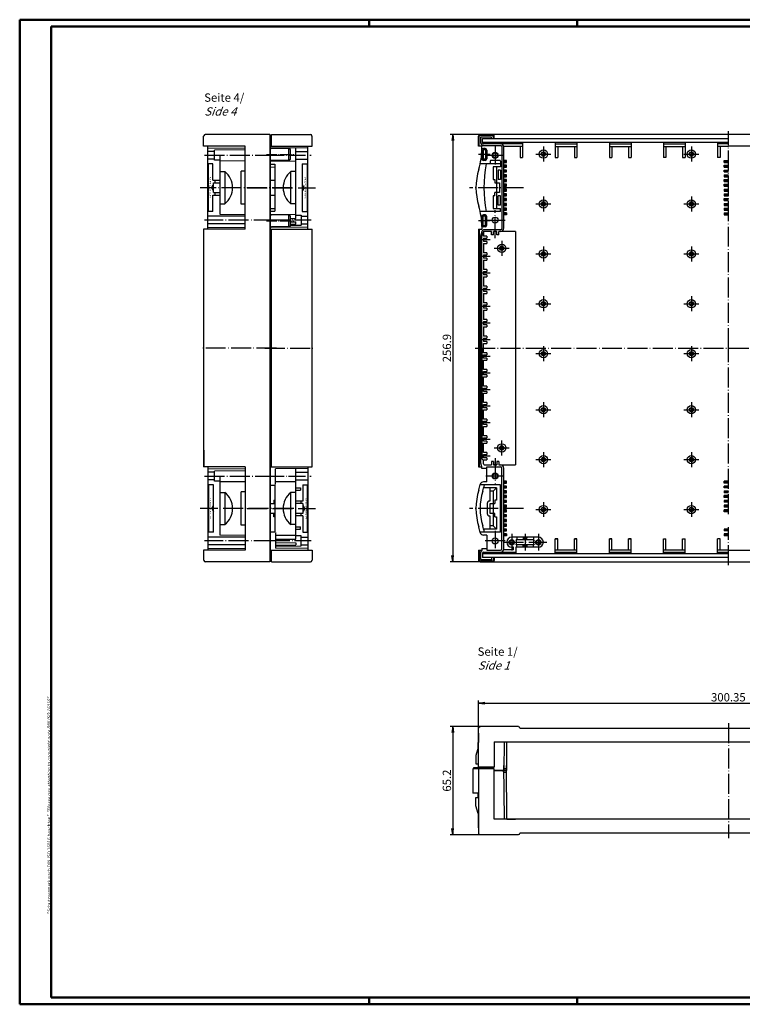
# Model space of a CAD drawing. Extents: x 1 to 840, y 1 to 593.
# Drawn here: x 1 to 435, y 1 to 593 of the extents above; entities that cross this region are included whole.
import ezdxf
from ezdxf.enums import TextEntityAlignment as Align

# ---------------------------------------------------------------- set-up
doc = ezdxf.new("R2010")
doc.units = 0
doc.header["$LTSCALE"] = 0.5
doc.linetypes.add('ACAD_ISO04W100', pattern=[30.5, 24, -3, 0.5, -3])
doc.layers.get('0').update_dxf_attribs({"linetype": 'CONTINUOUS'})
doc.styles.get("Standard").update_dxf_attribs({"font": 'ISOCP.shx', "width": 1.2})
doc.dimstyles.new('PHOENIX', dxfattribs={"dimtxt": 3.5, "dimasz": 3.72, "dimexe": 1.5, "dimexo": 0, "dimgap": 2, "dimtad": 1, "dimdsep": 46, "dimtxsty": 'STANDARD', "dimblk1": '_OPEN15', "dimblk2": '_OPEN15', "dimsah": 1, "dimcen": 0, "dimclrd": 1, "dimclre": 1, "dimclrt": 5, "dimadec": 0, "dimazin": 0, "dimtfac": 0.666667, "dimtmove": 0, "dimatfit": 0, "dimldrblk": '_OPEN15', "dimfxl": 1, "dimtolj": 1, "dimarcsym": 0})

# ---------------------------------------------------------------- blocks, each defined once
blk = doc.blocks.new('_OPEN15', base_point=(1, 0))
at = {"color": 0, "linetype": 'ByBlock'}
for p, q in [((1, 0), (0, 0.13)), ((0, 0), (1, 0)), ((1, 0), (0, -0.13))]:
    blk.add_line(p, q, dxfattribs=at)
blk = doc.blocks.new('*D2')
at = {"color": 1, "linetype": 'Continuous', "lineweight": -2}
for p, q in [((277.76, 168.1), (259.76, 168.1)), ((261.26, 164.38), (261.26, 106.62)), ((277.76, 102.9), (259.76, 102.9))]:
    blk.add_line(p, q, dxfattribs=at)
at = {"color": 1, "linetype": 'Continuous', "lineweight": -2, "xscale": 3.72, "yscale": 3.72, "zscale": 3.72}
for p, rotation in [((261.26, 168.1), 90), ((261.26, 102.9), 270)]:
    blk.add_blockref('_OPEN15', p, dxfattribs=dict(at, rotation=rotation))
at = {"color": 5, "linetype": 'Continuous', "insert": (257.76, 135.5), "char_height": 5, "attachment_point": 5, "rotation": 90}
blk.add_mtext('\\A1;65.2', dxfattribs=at)
blk = doc.blocks.new('*D3')
at = {"color": 1, "linetype": 'Continuous', "lineweight": -2}
for p, q in [((276.76, 167.1), (276.76, 183.6)), ((577.11, 167.1), (577.11, 183.6)), ((280.48, 182.1), (573.39, 182.1))]:
    blk.add_line(p, q, dxfattribs=at)
at = {"color": 1, "linetype": 'Continuous', "lineweight": -2, "xscale": 3.72, "yscale": 3.72, "zscale": 3.72, "rotation": 180}
blk.add_blockref('_OPEN15', (276.76, 182.1), dxfattribs=at)
at = {"color": 1, "linetype": 'Continuous', "lineweight": -2, "xscale": 3.72, "yscale": 3.72, "zscale": 3.72}
blk.add_blockref('_OPEN15', (577.11, 182.1), dxfattribs=at)
at = {"color": 5, "linetype": 'Continuous', "insert": (426.94, 185.6), "char_height": 5, "attachment_point": 5}
blk.add_mtext('\\A1;300.35', dxfattribs=at)
blk = doc.blocks.new('*D4')
at = {"color": 1, "linetype": 'Continuous', "lineweight": -2}
for p, q in [((277.76, 524), (259.76, 524)), ((261.26, 520.28), (261.26, 270.82)), ((277.76, 267.1), (259.76, 267.1))]:
    blk.add_line(p, q, dxfattribs=at)
at = {"color": 1, "linetype": 'Continuous', "lineweight": -2, "xscale": 3.72, "yscale": 3.72, "zscale": 3.72}
for p, rotation in [((261.26, 524), 90), ((261.26, 267.1), 270)]:
    blk.add_blockref('_OPEN15', p, dxfattribs=dict(at, rotation=rotation))
at = {"color": 5, "linetype": 'Continuous', "insert": (257.76, 395.55), "char_height": 5, "attachment_point": 5, "rotation": 90}
blk.add_mtext('\\A1;256.9', dxfattribs=at)

msp = doc.modelspace()

# ---------------------------------------------------------------- linework, layer by layer
at = {"color": 1, "linetype": 'Continuous', "lineweight": 50}
for p, q in [((1, 1), (1, 593)), ((1, 593), (840, 593)), ((211, 589), (211, 593)), ((336, 589), (336, 593)), ((840, 1), (1, 1)), ((211, 5), (211, 1)), ((336, 1), (336, 5))]:
    msp.add_line(p, q, dxfattribs=at)
at = {"color": 3, "linetype": 'Continuous', "lineweight": 50}
for p, q in [((20, 5), (20, 589)), ((20, 589), (836, 589)), ((836, 5), (20, 5))]:
    msp.add_line(p, q, dxfattribs=at)
at = {"color": 7, "linetype": 'Continuous'}
for p, q in [((111.564, 517), (111.564, 523)), ((111.564, 523), (111.764, 523)), ((111.764, 523), (111.764, 523.2)), ((151.284, 524), (112.564, 524)), ((151.284, 524), (151.284, 267.1)), ((151.284, 523.5), (151.784, 523.5)), ((151.784, 504.448), (151.784, 523.5)), ((152.284, 523.5), (151.784, 523.5)), ((151.784, 267.6), (151.784, 523.5)), ((152.284, 517), (152.284, 524)), ((152.284, 524), (175.764, 524)), ((176.564, 523), (176.564, 523.2)), ((176.764, 523), (176.564, 523)), ((176.764, 517), (176.764, 523)), ((276.764, 517), (276.764, 523)), ((277.264, 517), (277.264, 523)), ((277.564, 523.8), (277.764, 523.8)), ((576.114, 524), (277.764, 524)), ((277.764, 524), (277.764, 523.8)), ((277.764, 523.5), (285.374, 523.5)), ((278.264, 522.5), (284.466, 522.5)), ((278.264, 518.8), (278.264, 522.5)), ((279.264, 518.8), (279.264, 521.5)), ((279.264, 521.5), (426.939, 521.5)), ((284.466, 522.5), (284.466, 521.5)), ((285.764, 521.5), (285.674, 523.216)), ((286.264, 521.5), (286.173, 523.242)), ((136.544, 517), (111.564, 517)), ((114.064, 467), (114.064, 517)), ((114.064, 516), (136.544, 515.804)), ((136.544, 467), (136.544, 517)), ((151.784, 517), (176.764, 517)), ((174.264, 516), (151.878, 515.805)), ((162.784, 515.504), (152.28, 515.596)), ((162.784, 508.496), (162.784, 515.504)), ((163.784, 514.927), (162.784, 515.504)), ((167.024, 473.5), (167.024, 515.937)), ((174.264, 467), (174.264, 517)), ((278.764, 517), (276.764, 517)), ((278.764, 515.404), (278.764, 517)), ((279.264, 519.3), (426.939, 519.3)), ((303.264, 518.3), (279.764, 518.3)), ((279.764, 517.3), (290.014, 517.3)), ((280.764, 515.6), (279.764, 515.6)), ((291.014, 467.7), (291.014, 516.3)), ((303.264, 516.8), (291.951, 516.8)), ((292.014, 467.7), (292.014, 516.3)), ((301.764, 516.8), (301.764, 510.149)), ((303.264, 519.3), (303.264, 510.149)), ((322.939, 519.3), (322.939, 510.149)), ((322.939, 518.3), (335.939, 518.3)), ((322.939, 516.8), (335.939, 516.8)), ((324.439, 516.8), (324.439, 510.149)), ((334.439, 516.8), (334.439, 510.149)), ((335.939, 519.3), (335.939, 510.149)), ((355.439, 519.3), (355.439, 510.149)), ((355.439, 518.3), (368.439, 518.3)), ((355.439, 516.8), (368.439, 516.8)), ((356.939, 516.8), (356.939, 510.149)), ((366.939, 516.8), (366.939, 510.149)), ((368.439, 519.3), (368.439, 510.149)), ((387.939, 519.3), (387.939, 510.149)), ((387.939, 518.3), (400.939, 518.3)), ((387.939, 516.8), (400.939, 516.8)), ((389.439, 516.8), (389.439, 510.149)), ((399.439, 516.8), (399.439, 510.149)), ((400.939, 519.3), (400.939, 510.149)), ((420.439, 519.3), (420.439, 510.149)), ((426.939, 518.3), (420.439, 518.3)), ((426.939, 516.8), (420.439, 516.8)), ((421.939, 516.8), (421.939, 510.149)), ((577.114, 517), (426.939, 517)), ((118.064, 513.832), (114.064, 513.832)), ((118.064, 509.168), (114.064, 509.168)), ((136.544, 514.661), (118.064, 514.5)), ((118.064, 508.5), (118.064, 514.5)), ((121.304, 511.5), (121.304, 476)), ((163.784, 509.073), (163.784, 514.927)), ((167.024, 513.832), (174.264, 513.832)), ((167.024, 509.168), (174.264, 509.168)), ((278.764, 514.6), (278.764, 509.4)), ((279.514, 514.6), (279.514, 509.4)), ((280.764, 514.85), (279.764, 514.85)), ((280.764, 509.15), (279.764, 509.15)), ((281.014, 514.6), (281.014, 509.4)), ((281.764, 514.6), (281.764, 509.4)), ((301.764, 510.149), (303.264, 510.149)), ((322.939, 510.149), (324.439, 510.149)), ((334.439, 510.149), (335.939, 510.149)), ((355.439, 510.149), (356.939, 510.149)), ((366.939, 510.149), (368.439, 510.149)), ((389.439, 510.149), (387.939, 510.149)), ((399.439, 510.149), (400.939, 510.149)), ((421.939, 510.149), (420.439, 510.149)), ((117.177, 506.25), (114.064, 506.25)), ((114.564, 477.75), (114.564, 506.25)), ((117.177, 496.5), (117.177, 506.25)), ((121.304, 508.472), (118.064, 508.5)), ((136.544, 508.133), (121.304, 508)), ((151.784, 506.117), (154.284, 506.095)), ((151.784, 504.448), (154.284, 504.426)), ((151.839, 508.133), (167.024, 508)), ((162.784, 508.496), (152.28, 508.404)), ((154.284, 506.095), (154.284, 477.905)), ((162.784, 508.496), (163.784, 509.073)), ((170.762, 506.25), (170.762, 477.75)), ((170.762, 506.25), (174.264, 506.25)), ((173.764, 506.25), (173.764, 477.75)), ((290.014, 506.25), (277.755, 506.25)), ((280.764, 508.4), (279.764, 508.4)), ((283.764, 508), (283.764, 506.25)), ((284.264, 508.5), (289.514, 508.5)), ((285.514, 504.5), (285.514, 497)), ((290.014, 504.5), (285.514, 504.5)), ((287.514, 504.5), (287.514, 479.5)), ((290.014, 508), (290.014, 504.5)), ((293.514, 508.36), (292.014, 508.36)), ((293.514, 507.785), (292.014, 507.785)), ((292.014, 507.21), (293.514, 507.21)), ((293.514, 505.49), (292.014, 505.49)), ((292.014, 504.915), (293.514, 504.915)), ((292.014, 504.34), (293.514, 504.34)), ((293.514, 507.21), (293.514, 508.36)), ((293.514, 504.34), (293.514, 505.49)), ((424.439, 507.21), (424.439, 508.36)), ((424.439, 508.36), (426.939, 508.36)), ((424.439, 507.785), (426.939, 507.785)), ((424.439, 507.21), (426.939, 507.21)), ((424.439, 504.34), (424.439, 505.49)), ((424.439, 505.49), (426.939, 505.49)), ((424.439, 504.915), (426.939, 504.915)), ((424.439, 504.34), (426.939, 504.34)), ((121.304, 501.666), (124.304, 501.666)), ((124.304, 501.666), (124.304, 482.334)), ((134.044, 482), (134.044, 502)), ((136.544, 502), (134.044, 502)), ((164.024, 482.334), (164.024, 501.666)), ((167.024, 501.666), (164.024, 501.666)), ((288.514, 502.5), (288.514, 497)), ((290.014, 502.5), (288.514, 502.5)), ((290.014, 502.5), (290.014, 497)), ((293.514, 502.62), (292.014, 502.62)), ((292.014, 502.045), (293.514, 502.045)), ((292.014, 501.47), (293.514, 501.47)), ((293.514, 499.75), (292.014, 499.75)), ((292.014, 499.175), (293.514, 499.175)), ((292.014, 498.6), (293.514, 498.6)), ((293.514, 501.47), (293.514, 502.62)), ((293.514, 498.6), (293.514, 499.75)), ((424.439, 501.47), (424.439, 502.62)), ((424.439, 502.62), (426.939, 502.62)), ((424.439, 502.045), (426.939, 502.045)), ((424.439, 501.47), (426.939, 501.47)), ((424.439, 499.75), (424.439, 498.6)), ((424.439, 499.75), (426.939, 499.75)), ((424.439, 499.175), (426.939, 499.175)), ((424.439, 498.6), (426.939, 498.6)), ((116.281, 492), (117.281, 493.732)), ((116.281, 492), (117.281, 490.268)), ((117.177, 496.5), (121.304, 496.5)), ((117.281, 490.268), (117.281, 493.732)), ((117.451, 489), (117.451, 495)), ((117.451, 495), (121.304, 495)), ((118.477, 495), (118.477, 496.5)), ((151.784, 496.5), (154.284, 496.5)), ((171.932, 492), (170.932, 493.732)), ((170.932, 493.732), (170.932, 490.268)), ((171.932, 492), (170.932, 490.268)), ((285.514, 497), (286.514, 497)), ((286.514, 497), (286.514, 495)), ((286.514, 495), (289.334, 495)), ((290.014, 497), (288.514, 497)), ((289.334, 495), (289.334, 489)), ((293.514, 496.88), (292.014, 496.88)), ((292.014, 496.305), (293.514, 496.305)), ((292.014, 495.73), (293.514, 495.73)), ((293.514, 494.01), (292.014, 494.01)), ((292.014, 493.435), (293.514, 493.435)), ((292.014, 492.86), (293.514, 492.86)), ((293.514, 495.73), (293.514, 496.88)), ((293.514, 492.86), (293.514, 494.01)), ((424.439, 495.73), (424.439, 496.88)), ((424.439, 496.88), (426.939, 496.88)), ((424.439, 496.305), (426.939, 496.305)), ((424.439, 495.73), (426.939, 495.73)), ((424.439, 492.86), (424.439, 494.01)), ((424.439, 494.01), (426.939, 494.01)), ((424.439, 493.435), (426.939, 493.435)), ((424.439, 492.86), (426.939, 492.86)), ((117.177, 477.75), (117.177, 487.5)), ((117.177, 487.5), (121.304, 487.5)), ((117.451, 489), (121.304, 489)), ((118.477, 487.5), (118.477, 489)), ((151.784, 487.5), (154.284, 487.5)), ((286.514, 487), (285.514, 487)), ((285.514, 487), (285.514, 479.5)), ((286.514, 487), (286.514, 489)), ((289.334, 489), (286.514, 489)), ((290.014, 487), (288.514, 487)), ((288.514, 481.5), (288.514, 487)), ((290.014, 481.5), (290.014, 487)), ((293.514, 491.14), (292.014, 491.14)), ((292.014, 490.565), (293.514, 490.565)), ((292.014, 489.99), (293.514, 489.99)), ((293.514, 488.27), (292.014, 488.27)), ((292.014, 487.695), (293.514, 487.695)), ((292.014, 487.12), (293.514, 487.12)), ((293.514, 489.99), (293.514, 491.14)), ((293.514, 487.12), (293.514, 488.27)), ((424.439, 491.14), (424.439, 489.99)), ((424.439, 491.14), (426.939, 491.14)), ((424.439, 490.565), (426.939, 490.565)), ((424.439, 489.99), (426.939, 489.99)), ((424.439, 488.27), (424.439, 487.12)), ((424.439, 488.27), (426.939, 488.27)), ((424.439, 487.695), (426.939, 487.695)), ((424.439, 487.12), (426.939, 487.12)), ((121.304, 482.334), (124.304, 482.334)), ((136.544, 482), (134.044, 482)), ((151.784, 479.552), (154.284, 479.574)), ((151.784, 267.6), (151.784, 479.552)), ((167.024, 482.334), (164.024, 482.334)), ((290.014, 481.5), (288.514, 481.5)), ((293.514, 485.4), (292.014, 485.4)), ((292.014, 484.825), (293.514, 484.825)), ((292.014, 484.25), (293.514, 484.25)), ((293.514, 482.53), (292.014, 482.53)), ((292.014, 481.955), (293.514, 481.955)), ((292.014, 481.38), (293.514, 481.38)), ((293.514, 479.66), (292.014, 479.66)), ((293.514, 484.25), (293.514, 485.4)), ((293.514, 481.38), (293.514, 482.53)), ((293.514, 478.51), (293.514, 479.66)), ((424.439, 484.25), (424.439, 485.4)), ((424.439, 485.4), (426.939, 485.4)), ((424.439, 484.825), (426.939, 484.825)), ((424.439, 484.25), (426.939, 484.25)), ((424.439, 482.53), (424.439, 481.38)), ((424.439, 482.53), (426.939, 482.53)), ((424.439, 481.955), (426.939, 481.955)), ((424.439, 481.38), (426.939, 481.38)), ((424.439, 479.66), (424.439, 478.51)), ((424.439, 479.66), (426.939, 479.66)), ((117.177, 477.75), (114.064, 477.75)), ((136.544, 474.832), (114.064, 474.832)), ((121.304, 476), (136.544, 475.867)), ((151.784, 477.883), (154.284, 477.905)), ((151.839, 475.867), (167.024, 476)), ((162.784, 475.504), (152.28, 475.596)), ((163.784, 474.927), (162.784, 475.504)), ((162.784, 468.496), (162.784, 475.504)), ((163.784, 469.073), (163.784, 474.927)), ((167.024, 475.528), (170.264, 475.5)), ((170.264, 475.5), (170.264, 469.5)), ((170.264, 474.832), (174.264, 474.832)), ((170.762, 477.75), (174.264, 477.75)), ((290.014, 477.75), (277.755, 477.75)), ((278.764, 469.4), (278.764, 474.6)), ((279.514, 469.4), (279.514, 474.6)), ((280.764, 475.6), (279.764, 475.6)), ((280.764, 474.85), (279.764, 474.85)), ((281.014, 469.4), (281.014, 474.6)), ((281.764, 469.4), (281.764, 474.6)), ((285.514, 479.5), (290.014, 479.5)), ((290.014, 477.75), (290.014, 479.5)), ((292.014, 479.085), (293.514, 479.085)), ((292.014, 478.51), (293.514, 478.51)), ((293.514, 476.79), (292.014, 476.79)), ((292.014, 476.215), (293.514, 476.215)), ((293.514, 475.64), (292.014, 475.64)), ((293.514, 476.79), (293.514, 475.64)), ((424.439, 479.085), (426.939, 479.085)), ((424.439, 478.51), (426.939, 478.51)), ((424.439, 476.79), (424.439, 475.64)), ((424.439, 476.79), (426.939, 476.79)), ((424.439, 476.215), (426.939, 476.215)), ((424.439, 475.64), (426.939, 475.64)), ((136.544, 470.168), (114.064, 470.168)), ((114.064, 468), (136.544, 468.196)), ((174.264, 468), (151.878, 468.195)), ((162.784, 468.496), (152.28, 468.404)), ((153.284, 468.183), (153.284, 468.413)), ((154.784, 468.426), (154.784, 468.17)), ((162.784, 468.496), (163.784, 469.073)), ((163.784, 473.5), (167.024, 473.5)), ((163.784, 471.5), (167.024, 471.5)), ((163.784, 470), (167.024, 470)), ((163.784, 469.443), (170.264, 469.5)), ((167.024, 470), (167.024, 471.5)), ((170.264, 470.168), (174.264, 470.168)), ((278.764, 468.596), (278.764, 467)), ((280.764, 469.15), (279.764, 469.15)), ((280.764, 468.4), (279.764, 468.4)), ((111.564, 467), (111.564, 324.1)), ((136.544, 467), (111.564, 467)), ((151.784, 467), (176.764, 467)), ((152.284, 324.1), (152.284, 467)), ((176.764, 324.1), (176.764, 467)), ((276.764, 467), (276.764, 324.1)), ((276.764, 467), (278.764, 467)), ((277.264, 467), (277.264, 324.1)), ((278.797, 465.588), (278.064, 462.855)), ((278.064, 395.7), (278.064, 462.855)), ((279.555, 465.329), (278.864, 462.75)), ((278.864, 395.7), (278.864, 462.75)), ((279.764, 465.2), (279.764, 462.75)), ((281.764, 462.75), (279.764, 462.75)), ((284.564, 465.7), (280.038, 465.7)), ((290.014, 466.7), (280.246, 466.7)), ((281.764, 462.75), (281.764, 461.55)), ((284.564, 463.7), (284.564, 465.7)), ((285.764, 463.7), (284.564, 463.7)), ((285.764, 463.7), (285.764, 465.7)), ((287.764, 465.7), (285.764, 465.7)), ((287.764, 465.7), (285.764, 465.7)), ((287.764, 463.7), (287.764, 465.7)), ((288.964, 463.7), (287.764, 463.7)), ((288.964, 463.7), (288.964, 465.701)), ((298.952, 465.7), (288.964, 465.7)), ((298.952, 465.7), (298.952, 325.4)), ((279.764, 461.55), (279.764, 459.55)), ((279.764, 461.55), (281.764, 461.55)), ((281.764, 459.55), (279.764, 459.55)), ((279.764, 458.35), (281.764, 458.35)), ((279.764, 458.35), (279.764, 452.75)), ((281.764, 459.55), (281.764, 458.35)), ((281.764, 452.75), (279.764, 452.75)), ((279.764, 451.55), (279.764, 449.55)), ((279.764, 451.55), (281.764, 451.55)), ((281.764, 452.75), (281.764, 451.55)), ((281.764, 449.55), (279.764, 449.55)), ((279.764, 448.35), (281.764, 448.35)), ((279.764, 448.35), (279.764, 442.75)), ((281.764, 449.55), (281.764, 448.35)), ((281.764, 442.75), (279.764, 442.75)), ((279.764, 441.55), (281.764, 441.55)), ((279.764, 441.55), (279.764, 439.55)), ((279.764, 441.55), (279.764, 439.55)), ((281.764, 439.55), (279.764, 439.55)), ((279.764, 438.35), (281.764, 438.35)), ((279.764, 438.35), (279.764, 432.75)), ((281.764, 442.75), (281.764, 441.55)), ((281.764, 439.55), (281.764, 438.35)), ((281.764, 432.75), (279.764, 432.75)), ((281.764, 432.75), (281.764, 431.55)), ((279.764, 431.55), (281.764, 431.55)), ((279.764, 431.55), (279.764, 429.55)), ((279.764, 431.55), (279.764, 429.55)), ((281.764, 429.55), (279.764, 429.55)), ((279.764, 428.35), (279.764, 422.75)), ((279.764, 428.35), (281.764, 428.35)), ((281.764, 429.55), (281.764, 428.35)), ((281.764, 422.75), (279.764, 422.75)), ((279.764, 421.55), (281.764, 421.55)), ((279.764, 421.55), (279.764, 419.55)), ((279.764, 421.55), (279.764, 419.55)), ((281.764, 422.75), (281.764, 421.55)), ((281.764, 419.55), (279.764, 419.55)), ((279.764, 418.35), (281.764, 418.35)), ((279.764, 418.35), (279.764, 412.75)), ((281.764, 419.55), (281.764, 418.35)), ((281.764, 412.75), (279.764, 412.75)), ((279.764, 411.55), (279.764, 409.55)), ((279.764, 411.55), (281.764, 411.55)), ((281.764, 409.55), (279.764, 409.55)), ((281.764, 412.75), (281.764, 411.55)), ((281.764, 409.55), (281.764, 408.35)), ((279.764, 408.35), (279.764, 402.75)), ((279.764, 408.35), (281.764, 408.35)), ((281.764, 402.75), (279.764, 402.75)), ((281.764, 402.75), (281.764, 401.55)), ((279.764, 401.55), (281.764, 401.55)), ((279.764, 401.55), (279.764, 399.55)), ((281.764, 399.55), (279.764, 399.55)), ((279.764, 398.35), (281.764, 398.35)), ((279.764, 392.75), (279.764, 398.35)), ((281.764, 399.55), (281.764, 398.35)), ((277.964, 395.7), (277.964, 327.086)), ((278.864, 395.7), (277.964, 395.7)), ((278.964, 328.85), (278.964, 395.55)), ((278.964, 395.55), (279.764, 395.55)), ((278.964, 393.75), (279.764, 393.75)), ((281.764, 392.75), (279.764, 392.75)), ((279.764, 389.55), (279.764, 391.55)), ((279.764, 391.55), (281.764, 391.55)), ((281.764, 392.75), (281.764, 391.55)), ((279.764, 387.35), (278.964, 387.35)), ((281.764, 389.55), (279.764, 389.55)), ((279.764, 388.35), (281.764, 388.35)), ((279.764, 382.75), (279.764, 388.35)), ((281.764, 389.55), (281.764, 388.35)), ((278.964, 383.75), (279.764, 383.75)), ((281.764, 382.75), (279.764, 382.75)), ((279.764, 379.55), (279.764, 381.55)), ((279.764, 381.55), (281.764, 381.55)), ((281.764, 379.55), (279.764, 379.55)), ((281.764, 382.75), (281.764, 381.55)), ((281.764, 379.55), (281.764, 378.35)), ((279.764, 377.35), (278.964, 377.35)), ((278.964, 373.75), (279.764, 373.75)), ((279.764, 378.35), (281.764, 378.35)), ((279.764, 372.75), (279.764, 378.35)), ((279.764, 367.35), (278.964, 367.35)), ((281.764, 372.75), (279.764, 372.75)), ((279.764, 369.55), (279.764, 371.55)), ((279.764, 371.55), (281.764, 371.55)), ((279.764, 369.55), (279.764, 371.55)), ((281.764, 369.55), (279.764, 369.55)), ((279.764, 368.35), (281.764, 368.35)), ((279.764, 362.75), (279.764, 368.35)), ((281.764, 372.75), (281.764, 371.55)), ((281.764, 369.55), (281.764, 368.35)), ((278.964, 363.75), (279.764, 363.75)), ((281.764, 362.75), (279.764, 362.75)), ((279.764, 359.55), (279.764, 361.55)), ((279.764, 361.55), (281.764, 361.55)), ((279.764, 359.55), (279.764, 361.55)), ((281.764, 362.75), (281.764, 361.55)), ((279.764, 357.35), (278.964, 357.35)), ((281.764, 359.55), (279.764, 359.55)), ((279.764, 352.75), (279.764, 358.35)), ((279.764, 358.35), (281.764, 358.35)), ((281.764, 359.55), (281.764, 358.35)), ((278.964, 353.75), (279.764, 353.75)), ((281.764, 352.75), (279.764, 352.75)), ((279.764, 351.55), (281.764, 351.55)), ((279.764, 349.55), (279.764, 351.55)), ((279.764, 349.55), (279.764, 351.55)), ((281.764, 349.55), (279.764, 349.55)), ((281.764, 352.75), (281.764, 351.55)), ((281.764, 349.55), (281.764, 348.35)), ((279.764, 347.35), (278.964, 347.35)), ((278.964, 343.75), (279.764, 343.75)), ((279.764, 348.35), (281.764, 348.35)), ((279.764, 342.75), (279.764, 348.35)), ((281.764, 342.75), (279.764, 342.75)), ((279.764, 341.55), (281.764, 341.55)), ((279.764, 339.55), (279.764, 341.55)), ((281.764, 339.55), (279.764, 339.55)), ((279.764, 332.75), (279.764, 338.35)), ((279.764, 338.35), (281.764, 338.35)), ((281.764, 342.75), (281.764, 341.55)), ((281.764, 339.55), (281.764, 338.35)), ((111.764, 334.1), (111.764, 324.1)), ((279.764, 337.35), (278.964, 337.35)), ((278.964, 333.75), (279.764, 333.75)), ((281.764, 332.75), (279.764, 332.75)), ((279.764, 329.55), (279.764, 331.55)), ((279.764, 331.55), (281.764, 331.55)), ((281.764, 332.75), (281.764, 331.55)), ((278.764, 324.1), (277.964, 327.086)), ((279.464, 328.35), (281.764, 328.35)), ((281.764, 329.55), (279.764, 329.55)), ((279.764, 325.9), (279.764, 328.35)), ((281.764, 329.55), (281.764, 328.35)), ((284.564, 327.4), (284.564, 325.4)), ((285.764, 327.4), (284.564, 327.4)), ((285.764, 327.4), (285.764, 325.4)), ((287.764, 327.4), (287.764, 325.4)), ((288.964, 327.4), (287.764, 327.4)), ((288.964, 327.4), (288.964, 325.399)), ((136.544, 324.1), (111.564, 324.1)), ((114.064, 324.1), (114.064, 274.1)), ((114.064, 323.1), (136.544, 322.904)), ((118.064, 320.932), (114.064, 320.932)), ((136.544, 321.761), (118.064, 321.6)), ((118.064, 315.6), (118.064, 321.6)), ((136.544, 324.1), (136.544, 274.1)), ((151.784, 324.1), (176.764, 324.1)), ((174.264, 323.1), (154.784, 322.93)), ((154.784, 313.527), (154.784, 322.93)), ((167.024, 280.75), (167.024, 323.037)), ((167.024, 320.932), (174.264, 320.932)), ((174.264, 324.1), (174.264, 274.1)), ((276.764, 324.1), (278.764, 324.1)), ((278.764, 323.1), (278.764, 324.1)), ((281.764, 323.1), (278.764, 323.1)), ((280.264, 325.4), (284.564, 325.4)), ((281.764, 315.1), (281.764, 324.2)), ((281.764, 324.2), (290.014, 324.2)), ((285.764, 325.4), (287.764, 325.4)), ((287.764, 325.4), (285.764, 325.4)), ((288.964, 325.4), (298.952, 325.4)), ((290.814, 274.8), (290.814, 323.4)), ((292.014, 274.8), (292.014, 323.4)), ((118.064, 316.268), (114.064, 316.268)), ((121.304, 315.572), (118.064, 315.6)), ((121.304, 318.6), (121.304, 283.1)), ((136.544, 315.233), (121.304, 315.1)), ((167.024, 315.1), (154.784, 315.207)), ((167.024, 316.268), (174.264, 316.268)), ((281.764, 315.1), (279.748, 315.1)), ((293.514, 315.46), (292.014, 315.46)), ((293.514, 314.885), (292.014, 314.885)), ((292.014, 314.31), (293.514, 314.31)), ((293.514, 314.31), (293.514, 315.46)), ((426.939, 315.46), (424.439, 315.46)), ((424.439, 314.31), (424.439, 315.46)), ((426.939, 314.885), (424.439, 314.885)), ((426.939, 314.31), (424.439, 314.31)), ((117.567, 313.35), (114.064, 313.35)), ((114.564, 313.35), (114.564, 284.85)), ((117.567, 284.85), (117.567, 313.35)), ((121.304, 308.766), (124.304, 308.766)), ((124.304, 308.766), (124.304, 289.434)), ((134.044, 289.1), (134.044, 309.1)), ((136.544, 309.1), (134.044, 309.1)), ((151.784, 313.217), (154.284, 313.195)), ((154.284, 313.195), (154.284, 285.005)), ((164.024, 289.434), (164.024, 308.766)), ((167.024, 308.766), (164.024, 308.766)), ((167.024, 311.6), (169.748, 311.6)), ((167.024, 310.1), (169.748, 310.1)), ((169.748, 311.6), (169.748, 310.1)), ((171.192, 313.35), (171.192, 303.6)), ((171.192, 313.35), (174.264, 313.35)), ((173.764, 313.35), (173.764, 284.85)), ((290.014, 313.35), (277.755, 313.35)), ((287.514, 311.6), (279.908, 311.6)), ((283.514, 311.6), (283.514, 303.6)), ((285.514, 309.6), (283.514, 309.6)), ((287.514, 311.6), (285.514, 309.6)), ((285.514, 309.6), (285.514, 288.6)), ((287.514, 311.6), (287.514, 304.1)), ((290.014, 284.85), (290.014, 313.35)), ((293.514, 312.59), (292.014, 312.59)), ((292.014, 312.015), (293.514, 312.015)), ((292.014, 311.44), (293.514, 311.44)), ((293.514, 309.72), (292.014, 309.72)), ((292.014, 309.145), (293.514, 309.145)), ((292.014, 308.57), (293.514, 308.57)), ((293.514, 311.44), (293.514, 312.59)), ((293.514, 308.57), (293.514, 309.72)), ((424.439, 311.44), (424.439, 312.59)), ((426.939, 312.59), (424.439, 312.59)), ((426.939, 312.015), (424.439, 312.015)), ((426.939, 311.44), (424.439, 311.44)), ((424.439, 309.72), (424.439, 308.57)), ((424.439, 309.72), (426.939, 309.72)), ((426.939, 309.145), (424.439, 309.145)), ((426.939, 308.57), (424.439, 308.57)), ((151.784, 302.1), (154.284, 302.1)), ((153.784, 304.1), (153.784, 302.1)), ((153.784, 304.1), (154.284, 304.1)), ((171.192, 303.6), (167.024, 303.6)), ((171.192, 302.1), (167.024, 302.1)), ((169.89, 303.6), (169.89, 302.1)), ((171.192, 302.1), (171.192, 296.1)), ((282.014, 302.1), (282.014, 296.1)), ((283.694, 302.1), (286.514, 302.1)), ((283.694, 296.1), (283.694, 302.1)), ((286.514, 304.1), (286.514, 302.1)), ((287.514, 304.1), (286.514, 304.1)), ((293.514, 306.85), (292.014, 306.85)), ((292.014, 306.275), (293.514, 306.275)), ((292.014, 305.7), (293.514, 305.7)), ((293.514, 303.98), (292.014, 303.98)), ((292.014, 303.405), (293.514, 303.405)), ((292.014, 302.83), (293.514, 302.83)), ((293.514, 305.7), (293.514, 306.85)), ((293.514, 302.83), (293.514, 303.98)), ((424.439, 305.7), (424.439, 306.85)), ((426.939, 306.85), (424.439, 306.85)), ((426.939, 306.275), (424.439, 306.275)), ((426.939, 305.7), (424.439, 305.7)), ((424.439, 303.98), (424.439, 302.83)), ((426.939, 303.98), (424.439, 303.98)), ((426.939, 303.405), (424.439, 303.405)), ((426.939, 302.83), (424.439, 302.83)), ((116.397, 299.1), (117.397, 300.832)), ((116.397, 299.1), (117.397, 297.368)), ((117.397, 297.368), (117.397, 300.832)), ((154.284, 296.1), (151.784, 296.1)), ((153.784, 294.1), (153.784, 296.1)), ((171.192, 296.1), (167.024, 296.1)), ((169.89, 296.1), (169.89, 294.6)), ((172.362, 299.1), (171.362, 300.832)), ((171.362, 300.832), (171.362, 297.368)), ((172.362, 299.1), (171.362, 297.368)), ((286.514, 296.1), (283.694, 296.1)), ((286.514, 294.1), (286.514, 296.1)), ((293.514, 301.11), (292.014, 301.11)), ((292.014, 300.535), (293.514, 300.535)), ((292.014, 299.96), (293.514, 299.96)), ((293.514, 298.24), (292.014, 298.24)), ((292.014, 297.665), (293.514, 297.665)), ((292.014, 297.09), (293.514, 297.09)), ((293.514, 299.96), (293.514, 301.11)), ((293.514, 297.09), (293.514, 298.24)), ((424.439, 301.11), (424.439, 299.96)), ((426.939, 301.11), (424.439, 301.11)), ((426.939, 300.535), (424.439, 300.535)), ((426.939, 299.96), (424.439, 299.96)), ((426.939, 298.24), (424.439, 298.24)), ((424.439, 297.09), (424.439, 298.24)), ((426.939, 297.665), (424.439, 297.665)), ((426.939, 297.09), (424.439, 297.09)), ((154.284, 294.1), (153.784, 294.1)), ((171.192, 294.6), (167.024, 294.6)), ((171.192, 294.6), (171.192, 284.85)), ((283.514, 294.6), (283.514, 286.6)), ((286.514, 294.1), (287.514, 294.1)), ((287.514, 294.1), (287.514, 286.6)), ((293.514, 295.37), (292.014, 295.37)), ((292.014, 294.795), (293.514, 294.795)), ((292.014, 294.22), (293.514, 294.22)), ((293.514, 292.5), (292.014, 292.5)), ((292.014, 291.925), (293.514, 291.925)), ((292.014, 291.35), (293.514, 291.35)), ((293.514, 294.22), (293.514, 295.37)), ((293.514, 291.35), (293.514, 292.5)), ((117.567, 284.85), (114.064, 284.85)), ((121.304, 289.434), (124.304, 289.434)), ((136.544, 289.1), (134.044, 289.1)), ((151.784, 284.983), (154.284, 285.005)), ((154.784, 284.673), (154.784, 275.27)), ((167.024, 289.434), (164.024, 289.434)), ((167.024, 288.1), (169.748, 288.1)), ((167.024, 286.6), (169.748, 286.6)), ((169.748, 286.6), (169.748, 288.1)), ((171.192, 284.85), (174.264, 284.85)), ((290.014, 284.85), (277.755, 284.85)), ((287.514, 286.6), (279.908, 286.6)), ((285.514, 288.6), (283.514, 288.6)), ((287.514, 286.6), (285.514, 288.6)), ((293.514, 289.63), (292.014, 289.63)), ((292.014, 289.055), (293.514, 289.055)), ((292.014, 288.48), (293.514, 288.48)), ((293.514, 286.76), (292.014, 286.76)), ((292.014, 286.185), (293.514, 286.185)), ((292.014, 285.61), (293.514, 285.61)), ((293.514, 288.48), (293.514, 289.63)), ((293.514, 285.61), (293.514, 286.76)), ((424.439, 286.76), (424.439, 285.61)), ((426.939, 286.76), (424.439, 286.76)), ((426.939, 286.185), (424.439, 286.185)), ((426.939, 285.61), (424.439, 285.61)), ((136.544, 281.932), (114.064, 281.932)), ((136.544, 282.967), (121.304, 283.1)), ((154.784, 282.993), (167.024, 283.1)), ((154.784, 280.6), (167.024, 280.75)), ((154.784, 278.6), (167.024, 278.45)), ((170.264, 282.6), (167.024, 282.628)), ((167.024, 278.45), (167.024, 277.25)), ((170.264, 276.6), (170.264, 282.6)), ((170.264, 281.932), (174.264, 281.932)), ((281.764, 283.1), (279.748, 283.1)), ((281.764, 283.1), (281.764, 274)), ((293.514, 283.89), (292.014, 283.89)), ((292.014, 283.315), (293.514, 283.315)), ((293.514, 282.74), (292.014, 282.74)), ((293.514, 283.89), (293.514, 282.74)), ((312.764, 281.82), (296.764, 281.82)), ((310.166, 280.32), (299.362, 280.32)), ((299.764, 281.82), (299.764, 280.32)), ((304.764, 281.82), (303.514, 281.07)), ((303.514, 281.07), (304.764, 280.32)), ((306.014, 281.07), (303.514, 281.07)), ((306.014, 281.07), (304.764, 281.82)), ((304.764, 280.32), (306.014, 281.07)), ((309.764, 281.82), (309.764, 280.32)), ((322.939, 271.8), (322.939, 280.951)), ((324.439, 274.3), (324.439, 280.951)), ((334.439, 274.3), (334.439, 280.951)), ((335.939, 271.8), (335.939, 280.951)), ((355.439, 271.8), (355.439, 280.951)), ((356.939, 274.3), (356.939, 280.951)), ((366.939, 274.3), (366.939, 280.951)), ((368.439, 271.8), (368.439, 280.951)), ((387.939, 280.951), (389.439, 280.951)), ((387.939, 271.8), (387.939, 280.951)), ((389.439, 274.3), (389.439, 280.951)), ((399.439, 280.951), (400.939, 280.951)), ((399.439, 274.3), (399.439, 280.951)), ((400.939, 271.8), (400.939, 280.951)), ((421.939, 280.951), (420.439, 280.951)), ((420.439, 271.8), (420.439, 280.951)), ((421.939, 274.3), (421.939, 280.951)), ((424.439, 283.89), (424.439, 282.74)), ((426.939, 283.89), (424.439, 283.89)), ((426.939, 283.315), (424.439, 283.315)), ((426.939, 282.74), (424.439, 282.74)), ((136.544, 274.1), (111.564, 274.1)), ((111.564, 274.1), (111.564, 268.1)), ((136.544, 277.268), (114.064, 277.268)), ((114.064, 275.1), (136.544, 275.296)), ((151.784, 274.1), (176.764, 274.1)), ((152.284, 267.1), (152.284, 274.1)), ((154.784, 277.1), (167.024, 277.25)), ((154.784, 276.512), (170.264, 276.6)), ((174.264, 275.1), (154.784, 275.27)), ((170.264, 277.268), (174.264, 277.268)), ((176.764, 274.1), (176.764, 268.1)), ((276.764, 274.1), (278.764, 274.1)), ((276.764, 274.1), (276.764, 268.1)), ((277.264, 274.1), (277.264, 268.1)), ((278.764, 274.1), (278.064, 272.888)), ((278.064, 272.888), (278.064, 268.4)), ((278.764, 275.1), (281.764, 275.1)), ((278.764, 275.1), (278.764, 274.1)), ((279.764, 272.8), (299.264, 272.8)), ((281.764, 274), (290.014, 274)), ((297.764, 274.3), (291.951, 274.3)), ((297.764, 275.82), (296.764, 275.82)), ((297.764, 274.3), (297.764, 275.82)), ((312.764, 275.82), (299.264, 275.82)), ((299.264, 275.82), (299.264, 271.8)), ((310.166, 277.32), (299.362, 277.32)), ((299.764, 275.82), (299.764, 277.32)), ((303.514, 276.57), (304.764, 277.32)), ((304.764, 275.82), (303.514, 276.57)), ((306.014, 276.57), (303.514, 276.57)), ((304.764, 277.32), (306.014, 276.57)), ((306.014, 276.57), (304.764, 275.82)), ((309.764, 275.82), (309.764, 277.32)), ((322.939, 274.3), (335.939, 274.3)), ((322.939, 272.8), (335.939, 272.8)), ((355.439, 274.3), (368.439, 274.3)), ((355.439, 272.8), (368.439, 272.8)), ((387.939, 274.3), (400.939, 274.3)), ((387.939, 272.8), (400.939, 272.8)), ((420.439, 274.3), (426.939, 274.3)), ((420.439, 272.8), (426.939, 272.8)), ((426.939, 274.1), (577.114, 274.1)), ((111.564, 268.1), (111.764, 268.1)), ((111.764, 268.1), (111.764, 267.9)), ((151.284, 267.1), (112.564, 267.1)), ((151.284, 267.6), (151.784, 267.6)), ((152.284, 267.6), (151.784, 267.6)), ((152.284, 267.1), (175.764, 267.1)), ((176.764, 268.1), (176.564, 268.1)), ((176.564, 268.1), (176.564, 267.9)), ((277.764, 267.3), (277.564, 267.3)), ((277.764, 267.6), (285.322, 267.6)), ((277.764, 267.1), (277.764, 267.3)), ((277.764, 267.1), (576.114, 267.1)), ((278.064, 268.4), (284.72, 268.4)), ((279.264, 272.3), (279.264, 269.6)), ((426.939, 271.8), (279.264, 271.8)), ((426.939, 269.6), (279.264, 269.6)), ((284.72, 268.4), (284.72, 269.6)), ((285.764, 269.6), (285.674, 267.884)), ((286.264, 269.6), (286.173, 267.858)), ((276.764, 143.62), (276.764, 167.1)), ((277.564, 167.9), (277.764, 167.9)), ((300.764, 168.1), (277.764, 168.1)), ((277.764, 167.9), (277.764, 168.1)), ((300.764, 167.9), (300.764, 168.1)), ((300.764, 167.9), (300.83, 167.9)), ((301.627, 167.17), (301.633, 167.1)), ((301.633, 167.1), (552.246, 167.1)), ((276.764, 163.95), (276.764, 158.36)), ((276.514, 155.36), (275.264, 150.695)), ((276.764, 158.36), (276.514, 158.36)), ((276.514, 155.36), (276.514, 158.36)), ((286.264, 158.76), (567.614, 158.76)), ((286.264, 158.76), (286.264, 143.62)), ((292.164, 158.76), (292.014, 141.62)), ((293.664, 158.76), (293.514, 141.62)), ((293.797, 158.76), (298.917, 158.76)), ((275.264, 150.695), (275.264, 145.62)), ((286.264, 142.62), (273.264, 142.62)), ((273.264, 142.62), (273.264, 127.87)), ((273.764, 143.12), (273.764, 142.62)), ((285.764, 143.12), (273.764, 143.12)), ((275.264, 145.62), (276.764, 145.62)), ((286.264, 143.62), (276.764, 143.62)), ((276.764, 142.62), (276.764, 103.9)), ((277.264, 143.12), (277.264, 143.62)), ((285.764, 143.12), (277.264, 143.12)), ((277.264, 143.12), (277.264, 142.62)), ((285.764, 143.62), (285.764, 143.12)), ((285.764, 142.62), (285.764, 143.12)), ((286.264, 112.24), (286.264, 142.62)), ((292.297, 112.24), (292.014, 144.62)), ((292.032, 143.62), (292.023, 143.62)), ((293.523, 142.62), (292.023, 142.62)), ((293.797, 112.24), (293.514, 144.62)), ((293.514, 141.62), (286.264, 141.62)), ((293.542, 141.42), (286.264, 141.42)), ((287.764, 141.62), (287.764, 141.42)), ((288.964, 141.62), (288.964, 141.42)), ((293.551, 140.42), (292.023, 140.42)), ((276.764, 127.87), (273.264, 127.87)), ((275.264, 120.305), (275.264, 125.38)), ((275.264, 125.38), (276.604, 125.38)), ((276.604, 125.38), (276.604, 127.87)), ((276.514, 115.64), (275.264, 120.305)), ((276.514, 115.64), (276.514, 112.64)), ((276.764, 112.64), (276.514, 112.64)), ((276.764, 107.05), (276.764, 112.64)), ((567.614, 112.24), (286.264, 112.24)), ((293.797, 112.24), (298.917, 112.24)), ((277.564, 103.1), (277.764, 103.1)), ((277.764, 103.1), (277.764, 102.9)), ((300.764, 102.9), (277.764, 102.9)), ((300.764, 103.1), (300.764, 102.9)), ((300.764, 103.1), (300.83, 103.1)), ((301.627, 103.83), (301.633, 103.9)), ((552.246, 103.9), (301.633, 103.9))]:
    msp.add_line(p, q, dxfattribs=at)
at = {"color": 1, "linetype": 'ACAD_ISO04W100'}
for p, q in [((426.939, 395.55), (426.939, 526)), ((286.764, 517), (286.764, 506)), ((315.814, 516.7), (315.814, 507.7)), ((404.714, 516.7), (404.714, 507.7)), ((112.064, 511.5), (153.784, 511.5)), ((283.764, 512), (276.764, 512)), ((281.264, 511.5), (292.264, 511.5)), ((311.314, 512.2), (320.314, 512.2)), ((400.214, 512.2), (409.214, 512.2)), ((164.784, 492), (109.564, 492)), ((303.764, 492), (271.264, 492)), ((315.814, 486.7), (315.814, 477.7)), ((404.714, 486.7), (404.714, 477.7)), ((311.314, 482.2), (320.314, 482.2)), ((400.214, 482.2), (409.214, 482.2)), ((286.764, 461.7), (286.764, 478.5)), ((153.784, 472.5), (112.064, 472.5)), ((283.764, 472), (276.764, 472)), ((280.764, 472.5), (292.764, 472.5)), ((283.764, 460.55), (277.764, 460.55)), ((290.764, 460.05), (290.764, 451.05)), ((315.814, 456.7), (315.814, 447.7)), ((404.714, 456.7), (404.714, 447.7)), ((283.764, 450.55), (277.764, 450.55)), ((286.264, 455.55), (295.264, 455.55)), ((311.314, 452.2), (320.314, 452.2)), ((400.214, 452.2), (409.214, 452.2)), ((283.764, 440.55), (277.764, 440.55)), ((283.764, 430.55), (277.764, 430.55)), ((315.814, 426.7), (315.814, 417.7)), ((404.714, 426.7), (404.714, 417.7)), ((283.764, 420.55), (277.764, 420.55)), ((311.314, 422.2), (320.314, 422.2)), ((400.214, 422.2), (409.214, 422.2)), ((283.764, 410.55), (277.764, 410.55)), ((283.764, 400.55), (277.764, 400.55)), ((315.814, 396.7), (315.814, 387.7)), ((404.714, 396.7), (404.714, 387.7)), ((155.284, 395.55), (109.564, 395.55)), ((148.284, 395.55), (178.764, 395.55)), ((274.764, 395.55), (579.114, 395.55)), ((311.314, 392.2), (320.314, 392.2)), ((400.214, 392.2), (409.214, 392.2)), ((426.939, 295.644), (426.939, 395.55)), ((283.764, 390.55), (277.764, 390.55)), ((283.764, 380.55), (277.764, 380.55)), ((283.764, 370.55), (277.764, 370.55)), ((315.814, 363), (315.814, 354)), ((404.714, 363), (404.714, 354)), ((283.764, 360.55), (277.764, 360.55)), ((311.314, 358.5), (320.314, 358.5)), ((400.214, 358.5), (409.214, 358.5)), ((283.764, 350.55), (277.764, 350.55)), ((283.764, 340.55), (277.764, 340.55)), ((290.764, 331.05), (290.764, 340.05)), ((286.264, 335.55), (295.264, 335.55)), ((315.814, 333), (315.814, 324)), ((404.714, 333), (404.714, 324)), ((283.764, 330.55), (277.764, 330.55)), ((286.764, 329.4), (286.764, 313.6)), ((311.314, 328.5), (320.314, 328.5)), ((400.214, 328.5), (409.214, 328.5)), ((112.064, 318.6), (153.784, 318.6)), ((292.264, 318.6), (281.264, 318.6)), ((315.814, 303), (315.814, 294)), ((404.714, 303), (404.714, 294)), ((165.784, 299.1), (109.564, 299.1)), ((137.784, 299.1), (178.764, 299.1)), ((303.764, 299.1), (271.264, 299.1)), ((311.314, 298.5), (320.314, 298.5)), ((400.214, 298.5), (409.214, 298.5)), ((286.764, 285.6), (286.764, 275.3)), ((426.939, 265.1), (426.939, 287.811)), ((153.784, 279.6), (112.064, 279.6)), ((292.764, 279.6), (280.764, 279.6)), ((291.764, 278.82), (317.764, 278.82)), ((296.764, 283.82), (296.764, 273.82)), ((304.764, 283.82), (304.764, 273.82)), ((312.764, 283.82), (312.764, 273.82)), ((426.939, 170.1), (426.939, 100.9))]:
    msp.add_line(p, q, dxfattribs=at)
at = {"color": 1, "linetype": 'ACAD_ISO04W100', "ltscale": 0.52381}
for p, q in [((149.284, 512), (165.784, 512)), ((149.284, 472), (165.784, 472))]:
    msp.add_line(p, q, dxfattribs=at)
at = {"color": 1, "linetype": 'ACAD_ISO04W100', "ltscale": 0.840635}
for p, q in [((149.784, 511.5), (176.264, 511.5)), ((176.264, 472.5), (149.784, 472.5)), ((149.784, 318.6), (176.264, 318.6)), ((176.264, 279.6), (149.784, 279.6))]:
    msp.add_line(p, q, dxfattribs=at)
at = {"color": 7, "linetype": 'ACAD_ISO04W100'}
for p, q in [((137.784, 492), (178.764, 492)), ((151.784, 319.1), (151.784, 319.1))]:
    msp.add_line(p, q, dxfattribs=at)
at = {"color": 7, "linetype": 'Continuous', "lineweight": 35}
for p, q in [((322.939, 280.951), (324.439, 280.951)), ((334.439, 280.951), (335.939, 280.951)), ((355.439, 280.951), (356.939, 280.951)), ((366.939, 280.951), (368.439, 280.951))]:
    msp.add_line(p, q, dxfattribs=at)
at = {"color": 7, "linetype": 'Continuous'}
for centre, radius in [((286.764, 511.5), 1.8), ((286.764, 511.5), 1.4), ((315.814, 512.2), 2.5), ((315.814, 512.2), 1.3), ((315.814, 512.2), 1), ((404.714, 512.2), 2.5), ((404.714, 512.2), 1.3), ((404.714, 512.2), 1), ((315.814, 482.2), 2.5), ((315.814, 482.2), 1.3), ((315.814, 482.2), 1), ((404.714, 482.2), 2.5), ((404.714, 482.2), 1.3), ((404.714, 482.2), 1), ((286.764, 472.5), 1.8), ((290.764, 455.55), 2.5), ((290.764, 455.55), 1.3), ((290.764, 455.55), 1), ((315.814, 452.2), 2.5), ((315.814, 452.2), 1.3), ((315.814, 452.2), 1), ((404.714, 452.2), 2.5), ((404.714, 452.2), 1.3), ((404.714, 452.2), 1), ((315.814, 422.2), 2.5), ((315.814, 422.2), 1.3), ((315.814, 422.2), 1), ((404.714, 422.2), 2.5), ((404.714, 422.2), 1.3), ((404.714, 422.2), 1), ((315.814, 392.2), 2.5), ((315.814, 392.2), 1.3), ((315.814, 392.2), 1), ((404.714, 392.2), 2.5), ((404.714, 392.2), 1.3), ((404.714, 392.2), 1), ((426.939, 395.55), 6.279e-13), ((315.814, 358.5), 2.5), ((315.814, 358.5), 1.3), ((315.814, 358.5), 1), ((404.714, 358.5), 2.5), ((404.714, 358.5), 1.3), ((404.714, 358.5), 1), ((290.764, 335.55), 2.5), ((290.764, 335.55), 1.3), ((290.764, 335.55), 1), ((315.814, 328.5), 2.5), ((315.814, 328.5), 1.3), ((315.814, 328.5), 1), ((404.714, 328.5), 2.5), ((404.714, 328.5), 1.3), ((404.714, 328.5), 1), ((286.764, 318.6), 1.8), ((286.764, 318.6), 1.4), ((315.814, 298.5), 2.5), ((315.814, 298.5), 1.3), ((315.814, 298.5), 1), ((404.714, 298.5), 2.5), ((404.714, 298.5), 1.3), ((404.714, 298.5), 1), ((286.764, 279.6), 1.8), ((296.764, 278.82), 1.6), ((296.764, 278.82), 1.2), ((312.764, 278.82), 1.6), ((312.764, 278.82), 1.2)]:
    msp.add_circle(centre, radius, dxfattribs=at)
for centre, radius, start, end in [((112.564, 523.2), 0.8, 90, 180), ((175.764, 523.2), 0.8, 0, 90), ((277.564, 523), 0.8, 90, 180), ((277.764, 523), 0.5, 90, 180), ((285.374, 523.2), 0.8, 3, 90), ((285.374, 523.2), 0.3, 3, 90), ((152.284, 516.096), 0.5, 180, 269.5), ((236.764, 515.404), 42, 342.989273, 0), ((279.764, 518.8), 1.5, 180, 270), ((279.764, 514.6), 1, 90, 180), ((279.764, 518.8), 0.5, 180, 270), ((280.764, 514.6), 1, 0, 90), ((290.014, 516.3), 2, 0, 90), ((290.014, 516.3), 1, 0, 90), ((279.764, 509.4), 1, 180, 270), ((279.764, 514.6), 0.25, 90, 180), ((279.764, 509.4), 0.25, 180, 270), ((280.764, 514.6), 0.25, 0, 90), ((280.764, 509.4), 1, 270, 0), ((280.764, 509.4), 0.25, 270, 0), ((152.284, 507.904), 0.5, 90.5, 180), ((355.014, 492), 75, 169.047216, 190.952784), ((284.264, 508), 0.5, 90, 180), ((289.514, 508), 0.5, 0, 90), ((116.622, 492), 12.347, 308.475091, 51.524909), ((171.706, 492), 12.347, 128.475091, 231.524909), ((313.264, 492), 38, 162.989273, 197.010727), ((236.764, 468.596), 42, 0, 17.010727), ((152.284, 476.096), 0.5, 180, 269.5), ((279.764, 474.6), 1, 90, 180), ((279.764, 474.6), 0.25, 90, 180), ((280.764, 474.6), 1, 0, 90), ((280.764, 474.6), 0.25, 0, 90), ((152.284, 467.904), 0.5, 90.5, 180), ((279.764, 469.4), 1, 180, 270), ((279.764, 469.4), 0.25, 180, 270), ((280.764, 469.4), 1, 270, 0), ((280.764, 469.4), 0.25, 270, 0), ((290.014, 467.7), 1, 270, 0), ((290.014, 467.7), 2, 270, 0), ((280.246, 465.2), 1.5, 90, 165), ((280.038, 465.2), 0.5, 90, 165), ((280.264, 465.2), 0.5, 90, 180), ((279.464, 328.85), 0.5, 180, 270), ((280.264, 325.9), 0.5, 180, 270), ((151.284, 323.196), 0.5, 270.5, 0), ((151.284, 323.962), 0.5, 0, 82.405357), ((290.014, 323.4), 2, 0, 90), ((290.014, 323.4), 0.8, 0, 90), ((279.748, 313.1), 2, 90, 167.659051), ((116.622, 299.1), 12.347, 308.475091, 51.524909), ((171.706, 299.1), 12.347, 128.475091, 231.524909), ((313.264, 299.1), 38, 162.989273, 197.010727), ((236.764, 322.504), 42, 342.989273, 347.659051), ((313.264, 299.1), 35.5, 162.989273, 197.010727), ((236.764, 322.504), 44.5, 342.989273, 348.128982), ((283.514, 302.1), 1.5, 90, 180), ((283.514, 296.1), 1.5, 180, 270), ((236.764, 275.696), 42, 12.340949, 17.010727), ((279.748, 285.1), 2, 192.340949, 270), ((236.764, 275.696), 44.5, 11.871018, 17.010727), ((296.764, 278.82), 3, 90, 270), ((296.764, 278.82), 3, 329.999998, 30.000002), ((312.764, 278.82), 3, 149.999998, 210.000002), ((312.764, 278.82), 3, 270, 90), ((279.764, 272.3), 0.5, 90, 180), ((290.014, 274.8), 0.8, 270, 0), ((290.014, 274.8), 2, 270, 0), ((112.564, 267.9), 0.8, 180, 270), ((175.764, 267.9), 0.8, 270, 0), ((277.564, 268.1), 0.8, 180, 270), ((277.764, 268.1), 0.5, 180, 270), ((285.374, 267.9), 0.3, 270, 357), ((285.374, 267.9), 0.8, 270, 357), ((277.564, 167.1), 0.8, 90, 180), ((300.83, 167.1), 0.8, 5, 90), ((291.459, 141.92), 0.5, 216.869898, 270), ((277.564, 103.9), 0.8, 180, 270), ((300.83, 103.9), 0.8, 270, 355)]:
    msp.add_arc(centre, radius, start, end, dxfattribs=at)

# ---------------------------------------------------------------- texts
at = {"color": 7, "linetype": 'Continuous', "width": 3.5}
for rotation, p in [(270, (115.464, 492.1)), (90, (172.748, 491.9)), (270, (115.58, 299.2)), (90, (173.179, 299))]:
    msp.add_text('UNLOCK', height=0.685, rotation=rotation, dxfattribs=at).set_placement(p, align=Align.MIDDLE)
at = {"color": 5, "linetype": 'Continuous', "lineweight": 35, "char_height": 5, "attachment_point": 7}
for s, insert in [('Seite 4/\\P{\\Q20;Side 4}', (111.914, 535.332)), ('Seite 1/\\P{\\Q20;Side 1}', (276.248, 202.23))]:
    msp.add_mtext(s, dxfattribs=dict(at, insert=insert))
at = {"color": 7, "linetype": 'Continuous', "lineweight": 50, "insert": (19.702, 55.394), "char_height": 2, "attachment_point": 7, "rotation": 90}
msp.add_mtext('{\\T1.1;\\C1;"Schutzvermerk nach DIN ISO 16016 beachten" \\Q20;"Please pay attention to copyright note DIN ISO 16016"}', dxfattribs=at)

# ---------------------------------------------------------------- dimensions: what is measured, and where the dimension line sits
at = {"color": 7, "linetype": 'Continuous'}
for base, p1, p2, override, picture, middle in [((261.264, 267.1), (277.764, 524), (277.764, 267.1), {"dimtxt": 5, "dimgap": 1}, '*D4', (257.764, 395.55)), ((261.264, 102.9), (277.764, 168.1), (277.764, 102.9), {"dimtxt": 5, "dimgap": 1, "dimazin": 2}, '*D2', (257.764, 135.5))]:
    dim = msp.add_linear_dim(base=base, p1=p1, p2=p2, angle=90, dimstyle='PHOENIX', override=override, dxfattribs=at)
    dim.commit()
    dim.dimension.update_dxf_attribs({"geometry": picture, "text_midpoint": middle})
dim = msp.add_linear_dim(base=(577.114, 182.1), p1=(276.764, 167.1), p2=(577.114, 167.1), dimstyle='PHOENIX', override={"dimtxt": 5, "dimgap": 1, "dimdec": 10, "dimtdec": 10}, dxfattribs=at)
dim.commit()
dim.dimension.update_dxf_attribs({"geometry": '*D3', "text_midpoint": (426.939, 185.6)})

doc.saveas('drawing.dxf')
